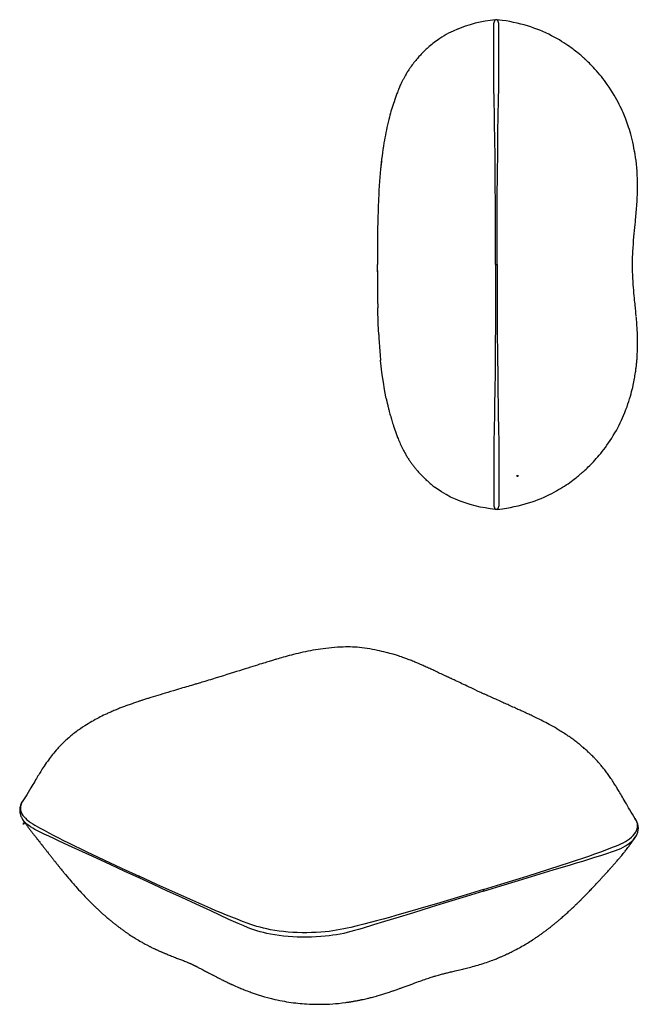
# Model space of a CAD drawing. Extents: x 14 to 184, y 8 to 142.
# Drawn here: x 100 to 184, y 8 to 142 of the extents above; entities that cross this region are included whole.
import ezdxf

# ---------------------------------------------------------------- set-up
doc = ezdxf.new("R2010")
doc.units = 0
doc.header["$MEASUREMENT"] = 0
doc.layers.add('CAPA_1', color=7, linetype='CONTINUOUS')

msp = doc.modelspace()

# ---------------------------------------------------------------- linework, layer by layer
at = {"layer": 'CAPA_1', "color": 7}
for points in [[(164.21, 142.25), (163.51, 142.17), (162.81, 142.06), (162.12, 141.92), (161.43, 141.77), (160.75, 141.58), (160.08, 141.37), (159.08, 140.99)], [(164.21, 108.98), (164.21, 112.81), (164.2, 116.64), (164.18, 120.46), (164.15, 124.29), (164.13, 125.38), (164.12, 126.48), (164.1, 127.57), (164.08, 128.66), (164.06, 129.75), (164.04, 130.85), (164.02, 131.94), (164.01, 132.48), (164, 133.02), (164, 133.56), (164, 134.09), (164, 134.61), (164, 135.13), (164, 135.63), (164, 136.2), (164, 136.76), (164, 137.29), (164, 137.81), (164, 138.3), (164, 138.76), (164, 139.2), (164, 139.61), (164, 139.99), (164, 140.33), (164, 140.65), (164, 140.93), (164, 141.14), (164, 141.32), (164, 141.48), (164, 141.61), (164, 141.71), (164.01, 141.79), (164.02, 141.85), (164.04, 141.93), (164.06, 141.99), (164.08, 142.04), (164.1, 142.09), (164.12, 142.12), (164.13, 142.14), (164.15, 142.16), (164.18, 142.21), (164.2, 142.24), (164.21, 142.25), (164.21, 142.25)], [(164.45, 142.25), (164.33, 142.26), (164.21, 142.25)], [(164.65, 138.76), (164.65, 138.76), (164.65, 139.2), (164.65, 139.61), (164.65, 139.99), (164.65, 140.33), (164.65, 140.65), (164.65, 140.93), (164.65, 141.14), (164.65, 141.32), (164.65, 141.48), (164.65, 141.61), (164.65, 141.71), (164.65, 141.79), (164.64, 141.85), (164.62, 141.93), (164.6, 141.99), (164.57, 142.04), (164.55, 142.09), (164.54, 142.12), (164.52, 142.14), (164.51, 142.16), (164.48, 142.21), (164.46, 142.23), (164.45, 142.24), (164.45, 142.25)], [(164.45, 142.25), (164.45, 142.25)], [(183.34, 102.04), (183.34, 102.04), (183.34, 102.05), (183.31, 102.28), (183.29, 102.52), (183.27, 102.73), (183.25, 102.94), (183.23, 103.16), (183.21, 103.38), (183.18, 103.63), (183.16, 103.88), (183.13, 104.15), (183.11, 104.43), (183.07, 104.77), (183.04, 105.12), (183.01, 105.5), (182.97, 105.88), (182.94, 106.29), (182.91, 106.71), (182.88, 107.16), (182.86, 107.62), (182.85, 108), (182.84, 108.38), (182.83, 108.78), (182.83, 109.19), (182.84, 109.59), (182.85, 109.99), (182.86, 110.38), (182.88, 110.76), (182.91, 111.28), (182.95, 111.79), (182.99, 112.27), (183.03, 112.75), (183.07, 113.18), (183.11, 113.62), (183.15, 114.02), (183.19, 114.42), (183.23, 114.78), (183.26, 115.14), (183.29, 115.4), (183.31, 115.66), (183.33, 115.89), (183.35, 116.13), (183.38, 116.39), (183.4, 116.64), (183.42, 116.91), (183.44, 117.19), (183.46, 117.49), (183.48, 117.79), (183.49, 118.12), (183.51, 118.44), (183.52, 118.86), (183.53, 119.28), (183.53, 119.73), (183.52, 120.18), (183.51, 120.66), (183.49, 121.15), (183.46, 121.67), (183.42, 122.19), (183.37, 122.65), (183.32, 123.11), (183.26, 123.55), (183.19, 123.99), (183.12, 124.41), (183.04, 124.82), (182.96, 125.22), (182.87, 125.61), (182.79, 125.98), (182.69, 126.35), (182.6, 126.69), (182.5, 127.04), (182.41, 127.34), (182.31, 127.64), (182.22, 127.93), (182.12, 128.21), (182.03, 128.47), (181.93, 128.73), (181.84, 128.97), (181.74, 129.2), (181.65, 129.43), (181.55, 129.65), (181.44, 129.91), (181.32, 130.17), (181.18, 130.46), (181.04, 130.74), (180.88, 131.05), (180.72, 131.36), (180.53, 131.69), (180.34, 132.02), (180.13, 132.38), (179.91, 132.73), (179.66, 133.1), (179.4, 133.47), (179.21, 133.73), (179.02, 133.99), (178.82, 134.26), (178.61, 134.52), (178.39, 134.79), (178.16, 135.06), (177.94, 135.31), (177.72, 135.56), (177.52, 135.78), (177.32, 135.99), (177.15, 136.17), (176.97, 136.34), (176.83, 136.48), (176.69, 136.62), (176.62, 136.69), (176.55, 136.75), (176.49, 136.81), (176.43, 136.86), (176.38, 136.91), (176.34, 136.95), (176.3, 136.98), (176.26, 137.02), (176.23, 137.04), (176.21, 137.07), (176.19, 137.09), (176.17, 137.1), (176.13, 137.13), (176.1, 137.16), (176.04, 137.22), (175.98, 137.27), (175.89, 137.35), (175.8, 137.43), (175.68, 137.52), (175.57, 137.62), (175.42, 137.74), (175.28, 137.86), (175.1, 138), (174.93, 138.13), (174.72, 138.29), (174.52, 138.44), (174.28, 138.61), (174.05, 138.77), (173.78, 138.95), (173.51, 139.13), (173.2, 139.32), (172.9, 139.51), (172.56, 139.7), (172.21, 139.89), (171.84, 140.09), (171.46, 140.28), (171.04, 140.47), (170.63, 140.66), (170.24, 140.82), (169.85, 140.97), (169.44, 141.12), (169.02, 141.27), (168.57, 141.41), (168.13, 141.54), (167.65, 141.67), (167.18, 141.78), (166.68, 141.9), (166.18, 142), (165.65, 142.09), (165.12, 142.17), (164.78, 142.21), (164.45, 142.25)], [(159.11, 141.01), (159.09, 141), (159.06, 140.99), (158.85, 140.9), (158.64, 140.81), (158.44, 140.71), (158.13, 140.56), (157.82, 140.41), (157.52, 140.24), (157.23, 140.08), (156.94, 139.9), (156.67, 139.72), (156.46, 139.59), (156.27, 139.45), (156.08, 139.31), (155.89, 139.17), (155.71, 139.03), (155.54, 138.9), (155.37, 138.76), (155.21, 138.62), (155.06, 138.49), (154.92, 138.36), (154.78, 138.24), (154.66, 138.12), (154.53, 138), (154.42, 137.88), (154.31, 137.77), (154.21, 137.67), (154.11, 137.56), (154.01, 137.46), (153.92, 137.36), (153.81, 137.24), (153.71, 137.13), (153.61, 137.01), (153.49, 136.87), (153.37, 136.73), (153.25, 136.58), (153.13, 136.43), (153.01, 136.27), (152.89, 136.11), (152.77, 135.95), (152.65, 135.78), (152.54, 135.61), (152.42, 135.44), (152.35, 135.32), (152.27, 135.21), (152.2, 135.1), (152.13, 134.98), (152.06, 134.86), (151.99, 134.74), (151.94, 134.65), (151.89, 134.56), (151.84, 134.46), (151.79, 134.37), (151.74, 134.28), (151.69, 134.18), (151.64, 134.09), (151.59, 134), (151.54, 133.9), (151.5, 133.81), (151.45, 133.71), (151.4, 133.61), (151.34, 133.48), (151.28, 133.35), (151.22, 133.21), (151.16, 133.08), (151.1, 132.94), (151.04, 132.8), (150.99, 132.66), (150.93, 132.53), (150.88, 132.39), (150.82, 132.25), (150.72, 131.97), (150.61, 131.68), (150.51, 131.4), (150.42, 131.11), (150.33, 130.86), (150.25, 130.6), (150.17, 130.34), (150.09, 130.08), (150.01, 129.82), (149.94, 129.55), (149.87, 129.29), (149.8, 129.03), (149.71, 128.68), (149.62, 128.33), (149.54, 127.98), (149.46, 127.63), (149.39, 127.28), (149.32, 126.92), (149.25, 126.57), (149.18, 126.22), (149.12, 125.87), (149.06, 125.51), (148.99, 125.07), (148.92, 124.62), (148.86, 124.18), (148.8, 123.74), (148.74, 123.3), (148.69, 122.85), (148.64, 122.41), (148.6, 121.96)], [(164.45, 108.98), (164.45, 112.04), (164.45, 115.11), (164.46, 118.17), (164.48, 121.23), (164.51, 124.29), (164.52, 125.38), (164.54, 126.48), (164.55, 127.57), (164.57, 128.66), (164.6, 129.75), (164.62, 130.85), (164.64, 131.94), (164.65, 132.48), (164.65, 133.02), (164.65, 133.56), (164.65, 134.09), (164.65, 134.61), (164.65, 135.13), (164.65, 135.63), (164.65, 136.2), (164.65, 136.76), (164.65, 137.29), (164.65, 137.81), (164.65, 138.3), (164.65, 138.76)], [(183.16, 124.19), (183.14, 124.3), (183.11, 124.47)], [(148.73, 123.16), (148.7, 122.96), (148.6, 121.96)], [(148.6, 121.96), (148.46, 120.34), (148.38, 119.05)], [(148.38, 119.05), (148.36, 118.73), (148.34, 118.4), (148.32, 117.95), (148.3, 117.5), (148.28, 117.07), (148.26, 116.64), (148.25, 116.42), (148.25, 116.21)], [(148.25, 116.21), (148.22, 115.48), (148.18, 113.15)], [(148.18, 113.15), (148.18, 113.08), (148.18, 113.01), (148.17, 112.78), (148.17, 112.56), (148.17, 112.41), (148.17, 112.26), (148.17, 112.12), (148.17, 111.98), (148.16, 111.86), (148.16, 111.75), (148.16, 111.67), (148.16, 111.6), (148.16, 111.55), (148.16, 111.5), (148.16, 111.48), (148.16, 111.46), (148.16, 111.45), (148.16, 111.43), (148.16, 111.43), (148.16, 111.43), (148.16, 111.42), (148.16, 111.42), (148.16, 111.42)], [(148.16, 111.42), (148.16, 111.15), (148.16, 108.98)], [(148.16, 108.02), (148.16, 108.98)], [(164.21, 108.98), (164.21, 105.16), (164.2, 101.33), (164.18, 97.5), (164.15, 93.68), (164.13, 92.58), (164.12, 91.49), (164.1, 90.4), (164.08, 89.3), (164.06, 88.21), (164.04, 87.12), (164.02, 86.03), (164.01, 85.49), (164, 84.95), (164, 84.41), (164, 83.88), (164, 83.35), (164, 82.84), (164, 82.34), (164, 81.76), (164, 81.21), (164, 80.67), (164, 80.16), (164, 79.67), (164, 79.2), (164, 78.77), (164, 78.36), (164, 77.98), (164, 77.63), (164, 77.32), (164, 77.04), (164, 76.83), (164, 76.64), (164, 76.49), (164, 76.36), (164, 76.26), (164.01, 76.18), (164.02, 76.12), (164.04, 76.04), (164.06, 75.97), (164.08, 75.92), (164.1, 75.88), (164.12, 75.85), (164.13, 75.82), (164.15, 75.8), (164.18, 75.75), (164.2, 75.73), (164.21, 75.72), (164.21, 75.71)], [(164.21, 108.98), (164.33, 108.98), (164.45, 108.98)], [(164.45, 108.98), (164.45, 105.92), (164.45, 102.86), (164.46, 99.8), (164.48, 96.74), (164.51, 93.68), (164.53, 91.77), (164.56, 89.87), (164.6, 87.96)], [(148.16, 108.17), (148.16, 107.77), (148.16, 107.37), (148.16, 106.94), (148.16, 106.52), (148.17, 106.09), (148.17, 105.65), (148.17, 105.2), (148.18, 104.76), (148.19, 104.31), (148.19, 103.86), (148.2, 103.49), (148.21, 103.11)], [(148.34, 99.48), (148.28, 100.87), (148.21, 103.11)], [(183.11, 93.5), (183.14, 93.68), (183.17, 93.86), (183.21, 94.11), (183.25, 94.36), (183.27, 94.51), (183.29, 94.66), (183.31, 94.8), (183.33, 94.94), (183.34, 95.07), (183.36, 95.2), (183.37, 95.3), (183.38, 95.41), (183.39, 95.49), (183.4, 95.57), (183.41, 95.65), (183.41, 95.73), (183.42, 95.85), (183.43, 95.98), (183.45, 96.14), (183.46, 96.3), (183.47, 96.49), (183.48, 96.68), (183.49, 96.88), (183.5, 97.08), (183.51, 97.36), (183.52, 97.65), (183.53, 97.94), (183.53, 98.23), (183.53, 98.53), (183.53, 98.83), (183.52, 99.13), (183.51, 99.43), (183.5, 99.74), (183.48, 100.06), (183.46, 100.4), (183.44, 100.75), (183.41, 101.14), (183.38, 101.53), (183.36, 101.72), (183.35, 101.92)], [(148.34, 99.48), (148.37, 98.96), (148.4, 98.45), (148.45, 97.83), (148.49, 97.23), (148.54, 96.61), (148.6, 96)], [(148.6, 95.97), (148.6, 96)], [(148.6, 96), (148.6, 95.99), (148.6, 95.97)], [(149.36, 90.79), (149.31, 91.02), (149.13, 92.01), (148.97, 93), (148.83, 94), (148.6, 95.97)], [(164.45, 75.72), (164.81, 75.76), (165.16, 75.8), (165.71, 75.89), (166.26, 75.98), (166.77, 76.09), (167.29, 76.21), (167.78, 76.33), (168.26, 76.47), (168.72, 76.6), (169.18, 76.75), (169.6, 76.9), (170.03, 77.06), (170.42, 77.22), (170.81, 77.39), (171.18, 77.55), (171.54, 77.73), (171.87, 77.89), (172.2, 78.07), (172.5, 78.23), (172.8, 78.4), (173.07, 78.56), (173.34, 78.73), (173.59, 78.89), (173.83, 79.05), (174.07, 79.21), (174.31, 79.38), (174.52, 79.53), (174.73, 79.68), (174.91, 79.82), (175.08, 79.95), (175.23, 80.07), (175.37, 80.19), (175.49, 80.28), (175.61, 80.38), (175.7, 80.46), (175.79, 80.53), (175.85, 80.58), (175.91, 80.63), (175.95, 80.67), (175.99, 80.71), (176.05, 80.76), (176.1, 80.8), (176.16, 80.86), (176.23, 80.92), (176.3, 80.98), (176.38, 81.05), (176.52, 81.19), (176.66, 81.32), (176.82, 81.48), (176.99, 81.64), (177.16, 81.82), (177.34, 82), (177.53, 82.2), (177.71, 82.4), (177.91, 82.62), (178.11, 82.84), (178.31, 83.08), (178.51, 83.33), (178.73, 83.59), (178.93, 83.86), (179.15, 84.15), (179.36, 84.44), (179.58, 84.75), (179.8, 85.07), (180.02, 85.41), (180.23, 85.75), (180.44, 86.11), (180.64, 86.46), (180.83, 86.81), (181.01, 87.15), (181.17, 87.49), (181.33, 87.83), (181.48, 88.15), (181.62, 88.47), (181.79, 88.88), (181.95, 89.28), (182.09, 89.66), (182.22, 90.05), (182.34, 90.4), (182.45, 90.76), (182.55, 91.09), (182.64, 91.42), (182.72, 91.72), (182.79, 92.03), (182.86, 92.3), (182.92, 92.58), (182.97, 92.81), (183.02, 93.05), (183.11, 93.5)], [(149.36, 90.79), (149.39, 90.67), (149.41, 90.55), (149.43, 90.44), (149.46, 90.34), (149.48, 90.24), (149.5, 90.14), (149.53, 90), (149.56, 89.87), (149.59, 89.74), (149.62, 89.62), (149.65, 89.5), (149.68, 89.38), (149.71, 89.26), (149.74, 89.15), (149.78, 89), (149.82, 88.84), (149.87, 88.68), (149.92, 88.51), (149.97, 88.33), (150.02, 88.13), (150.07, 87.97), (150.12, 87.81), (150.17, 87.63), (150.23, 87.44), (150.3, 87.24), (150.36, 87.02), (150.44, 86.79), (150.52, 86.55), (150.61, 86.3), (150.7, 86.04), (150.8, 85.78), (150.9, 85.51), (150.97, 85.33), (151.05, 85.15), (151.12, 84.97), (151.2, 84.79), (151.28, 84.61), (151.37, 84.43), (151.45, 84.26), (151.53, 84.08), (151.62, 83.91), (151.71, 83.74), (151.8, 83.57), (151.89, 83.41), (151.96, 83.29), (152.02, 83.17), (152.09, 83.06), (152.16, 82.94), (152.23, 82.83), (152.29, 82.72), (152.36, 82.62), (152.43, 82.52), (152.49, 82.42), (152.56, 82.32), (152.62, 82.23), (152.68, 82.14), (152.75, 82.05), (152.8, 81.97), (152.86, 81.89), (152.92, 81.82), (152.99, 81.72), (153.06, 81.63), (153.13, 81.54), (153.19, 81.47), (153.25, 81.39), (153.31, 81.31), (153.37, 81.24), (153.43, 81.17), (153.49, 81.09), (153.56, 81.02), (153.65, 80.91), (153.74, 80.8), (153.85, 80.69), (153.95, 80.58), (154.05, 80.46), (154.15, 80.36), (154.29, 80.22), (154.42, 80.09), (154.55, 79.96), (154.68, 79.83), (154.81, 79.7), (154.95, 79.58), (155.09, 79.45), (155.23, 79.32), (155.34, 79.23), (155.46, 79.13), (155.59, 79.03), (155.71, 78.93), (155.84, 78.83), (155.98, 78.72), (156.01, 78.7), (156.04, 78.68)], [(164.6, 87.96), (164.62, 87.32), (164.63, 86.67), (164.64, 86.03), (164.65, 85.49), (164.65, 84.95), (164.65, 84.41), (164.65, 83.88), (164.65, 83.35), (164.65, 82.84), (164.65, 82.34), (164.65, 81.76), (164.65, 81.21), (164.65, 80.67), (164.65, 80.16), (164.65, 79.67), (164.65, 79.2), (164.65, 78.77), (164.65, 78.36), (164.65, 77.98), (164.65, 77.63), (164.65, 77.32), (164.65, 77.04), (164.65, 76.83), (164.65, 76.64), (164.65, 76.49), (164.65, 76.36), (164.65, 76.26), (164.65, 76.18), (164.64, 76.12), (164.62, 76.05), (164.6, 75.99)], [(167.2, 80.39), (167.2, 80.13), (167.2, 80.26)], [(167.32, 80.26), (167.07, 80.26)], [(164.21, 75.71), (163.51, 75.8), (162.81, 75.91), (162.12, 76.04), (161.43, 76.2), (160.75, 76.39), (160.08, 76.6), (159.42, 76.84), (158.76, 77.11), (158.12, 77.4), (157.5, 77.73), (156.89, 78.09), (156.01, 78.7)], [(164.45, 75.71), (164.33, 75.71), (164.21, 75.71)], [(164.6, 75.99), (164.56, 75.9), (164.53, 75.84), (164.51, 75.8), (164.48, 75.76), (164.46, 75.74), (164.45, 75.72), (164.45, 75.71), (164.45, 75.71)], [(164.45, 75.71), (164.45, 75.71)], [(162.1, 50.89), (161.79, 51.04), (161.47, 51.19), (161.18, 51.32), (160.89, 51.46), (160.62, 51.58), (160.36, 51.71), (160.12, 51.82), (159.88, 51.93), (159.66, 52.03), (159.45, 52.14), (159.26, 52.23), (159.07, 52.32), (158.9, 52.39), (158.74, 52.47), (158.59, 52.54), (158.45, 52.61), (158.34, 52.66), (158.22, 52.72), (158.13, 52.76), (158.04, 52.8), (157.98, 52.83), (157.92, 52.86), (157.88, 52.88), (157.84, 52.9), (157.8, 52.92), (157.76, 52.93), (157.71, 52.96), (157.66, 52.98), (157.59, 53.01), (157.53, 53.04), (157.46, 53.08), (157.38, 53.11), (157.3, 53.15), (157.21, 53.19), (157.12, 53.23), (157.03, 53.27), (156.85, 53.36), (156.67, 53.44), (156.49, 53.53), (156.32, 53.61), (156.14, 53.7), (155.95, 53.78), (155.82, 53.84), (155.69, 53.9), (155.56, 53.96), (155.42, 54.03), (155.27, 54.09), (155.12, 54.16), (154.97, 54.23), (154.81, 54.3), (154.67, 54.37), (154.52, 54.43), (154.39, 54.49), (154.26, 54.55), (154.15, 54.59), (154.04, 54.64), (153.95, 54.68), (153.85, 54.72), (153.75, 54.77), (153.65, 54.81), (153.52, 54.86), (153.4, 54.92), (153.25, 54.98), (153.11, 55.04), (152.95, 55.1), (152.79, 55.17), (152.64, 55.23), (152.48, 55.29), (152.33, 55.34), (152.18, 55.4), (152.04, 55.45), (151.89, 55.51), (151.76, 55.56), (151.62, 55.61), (151.42, 55.68), (151.22, 55.74), (151.05, 55.8), (150.89, 55.85), (150.75, 55.9), (150.61, 55.94), (150.46, 55.99), (150.31, 56.03), (150.08, 56.1), (149.86, 56.16), (149.6, 56.23), (149.35, 56.29), (149.06, 56.36), (148.78, 56.42), (148.47, 56.49), (148.16, 56.56), (147.83, 56.64), (147.49, 56.7), (147.13, 56.77), (146.77, 56.82), (146.41, 56.88), (146.04, 56.92), (145.73, 56.95), (145.41, 56.98), (145.09, 57), (144.77, 57.02), (144.45, 57.03), (144.14, 57.03), (143.83, 57.03), (143.52, 57.02), (143.13, 57), (142.73, 56.98), (142.33, 56.95), (141.94, 56.91), (141.54, 56.87), (141.15, 56.82), (140.8, 56.77), (140.45, 56.72), (140.1, 56.67), (139.75, 56.62), (139.4, 56.57), (139.06, 56.51), (138.71, 56.44), (138.37, 56.37), (138.03, 56.3), (137.7, 56.23), (137.38, 56.15), (137.06, 56.08), (136.76, 56.01), (136.47, 55.93), (136.18, 55.85), (135.89, 55.78), (135.62, 55.7), (135.36, 55.63), (135.12, 55.56), (134.88, 55.49), (134.67, 55.43), (134.46, 55.37), (134.36, 55.34), (134.25, 55.31), (134.14, 55.27), (134.03, 55.24), (133.89, 55.2), (133.76, 55.16), (133.6, 55.11), (133.45, 55.06), (133.27, 55.01), (133.09, 54.96), (132.89, 54.89), (132.69, 54.83), (132.43, 54.75), (132.16, 54.67), (131.86, 54.57), (131.57, 54.48), (131.24, 54.38), (130.91, 54.28), (130.55, 54.16), (130.19, 54.05), (129.8, 53.93), (129.42, 53.8), (129, 53.67), (128.59, 53.55), (128.15, 53.41), (127.71, 53.27), (127.23, 53.12), (126.76, 52.97), (126.25, 52.82), (125.75, 52.66)], [(125.74, 52.66), (125.47, 52.58), (125.2, 52.5), (124.96, 52.42), (124.72, 52.35), (124.51, 52.29), (124.3, 52.22), (124.12, 52.17), (123.94, 52.12), (123.79, 52.07), (123.64, 52.03), (123.52, 51.99), (123.4, 51.95), (123.28, 51.92), (123.15, 51.88), (123.02, 51.84), (122.89, 51.8), (122.67, 51.74), (122.44, 51.67), (122.2, 51.6), (121.95, 51.53), (121.69, 51.45), (121.43, 51.37), (121.14, 51.28), (120.86, 51.2), (120.46, 51.08), (120.06, 50.96), (119.69, 50.85), (119.32, 50.74), (118.98, 50.64), (118.63, 50.54), (118.31, 50.44), (117.99, 50.34), (117.68, 50.25), (117.36, 50.15), (117.24, 50.11), (117.12, 50.08), (117.01, 50.04), (116.9, 50.01), (116.78, 49.97), (116.66, 49.93), (116.5, 49.88), (116.35, 49.83), (116.24, 49.79), (116.13, 49.76), (116.04, 49.73), (115.95, 49.7), (115.88, 49.68), (115.8, 49.65), (115.7, 49.62), (115.59, 49.58), (115.44, 49.53), (115.28, 49.48), (115.16, 49.43), (115.03, 49.39), (114.93, 49.35), (114.83, 49.32), (114.69, 49.27), (114.56, 49.23), (114.41, 49.17), (114.25, 49.12), (114.11, 49.06), (113.96, 49.01), (113.81, 48.95), (113.65, 48.89), (113.52, 48.84), (113.39, 48.79), (113.26, 48.74), (113.13, 48.69), (112.98, 48.63), (112.84, 48.57), (112.67, 48.5), (112.51, 48.44), (112.36, 48.37), (112.22, 48.31), (112.07, 48.25), (111.92, 48.18), (111.78, 48.12), (111.65, 48.06), (111.53, 48.01), (111.41, 47.95), (111.29, 47.9), (111.18, 47.84), (110.95, 47.74), (110.73, 47.62), (110.5, 47.51), (110.28, 47.4), (110.05, 47.27), (109.82, 47.15), (109.58, 47.01), (109.34, 46.88), (109.1, 46.74), (108.86, 46.6), (108.62, 46.45), (108.38, 46.3), (108.09, 46.11), (107.79, 45.92), (107.65, 45.82), (107.51, 45.72), (107.36, 45.61), (107.22, 45.51), (107.05, 45.38), (106.89, 45.26), (106.77, 45.16), (106.64, 45.06), (106.5, 44.95), (106.36, 44.83), (106.2, 44.7), (106.05, 44.56), (105.93, 44.45), (105.81, 44.34), (105.71, 44.25), (105.61, 44.15), (105.5, 44.05), (105.4, 43.95), (105.28, 43.83), (105.16, 43.71), (105.03, 43.58), (104.91, 43.45), (104.79, 43.32), (104.68, 43.19), (104.5, 42.99), (104.33, 42.79), (104.17, 42.6), (104.02, 42.41), (103.87, 42.22), (103.72, 42.04), (103.58, 41.85), (103.44, 41.66), (103.3, 41.46), (103.16, 41.26), (103.01, 41.05), (102.87, 40.83), (102.74, 40.65), (102.62, 40.46), (102.51, 40.29), (102.41, 40.12), (102.32, 39.98), (102.23, 39.83), (102.13, 39.67), (102.03, 39.51), (101.92, 39.33), (101.81, 39.15), (101.69, 38.95), (101.58, 38.75), (101.45, 38.54), (101.32, 38.32), (101.19, 38.1), (101.06, 37.89), (100.87, 37.57), (100.68, 37.25), (100.5, 36.95), (100.31, 36.66), (100.14, 36.39), (99.96, 36.13)], [(183.22, 33.69), (183.03, 33.99), (182.83, 34.3), (182.65, 34.6), (182.47, 34.89), (182.31, 35.17), (182.15, 35.45), (182, 35.7), (181.85, 35.96), (181.72, 36.19), (181.59, 36.43), (181.47, 36.63), (181.34, 36.84), (181.24, 37.03), (181.13, 37.21), (181.03, 37.37), (180.94, 37.53), (180.85, 37.67), (180.77, 37.81), (180.7, 37.93), (180.63, 38.04), (180.56, 38.14), (180.5, 38.25), (180.41, 38.38), (180.32, 38.52), (180.22, 38.69), (180.11, 38.85), (180.01, 39), (179.9, 39.15), (179.81, 39.29), (179.72, 39.42), (179.62, 39.57), (179.52, 39.7), (179.43, 39.82), (179.35, 39.93), (179.26, 40.06), (179.17, 40.18), (179.07, 40.31), (178.97, 40.43), (178.87, 40.56), (178.76, 40.69), (178.68, 40.8), (178.59, 40.9), (178.53, 40.98), (178.46, 41.06), (178.4, 41.13), (178.33, 41.2), (178.25, 41.3), (178.17, 41.39), (178.07, 41.5), (177.98, 41.6), (177.9, 41.68), (177.83, 41.77), (177.76, 41.84), (177.69, 41.91), (177.61, 41.99), (177.53, 42.07), (177.43, 42.17), (177.33, 42.28), (177.23, 42.37), (177.13, 42.47), (177.05, 42.54), (176.98, 42.61), (176.91, 42.68), (176.83, 42.75), (176.73, 42.85), (176.63, 42.94), (176.51, 43.04), (176.39, 43.15), (176.28, 43.25), (176.16, 43.35), (176.06, 43.43), (175.97, 43.51), (175.88, 43.58), (175.8, 43.65), (175.71, 43.72), (175.62, 43.8), (175.52, 43.88), (175.41, 43.97), (175.27, 44.07), (175.14, 44.18), (174.99, 44.29), (174.85, 44.4), (174.71, 44.5), (174.58, 44.59), (174.46, 44.68), (174.35, 44.76), (174.23, 44.84), (174.11, 44.92), (173.94, 45.03), (173.77, 45.15), (173.61, 45.26), (173.44, 45.37), (173.28, 45.47), (173.13, 45.56), (172.98, 45.65), (172.84, 45.74), (172.57, 45.9), (172.31, 46.06), (172.04, 46.21), (171.77, 46.36), (171.53, 46.49), (171.29, 46.62), (171.06, 46.74), (170.84, 46.85), (170.63, 46.96), (170.43, 47.07), (170.17, 47.2), (169.91, 47.32), (169.56, 47.49), (169.21, 47.66), (169.05, 47.74), (168.89, 47.81), (168.75, 47.88), (168.61, 47.94), (168.49, 48), (168.37, 48.05), (168.26, 48.1), (168.16, 48.15), (168.06, 48.2), (167.96, 48.24), (167.84, 48.3), (167.72, 48.35), (167.58, 48.42), (167.44, 48.48), (167.27, 48.55), (167.11, 48.63), (166.95, 48.7), (166.78, 48.78), (166.59, 48.86), (166.39, 48.95), (166.21, 49.03), (166.03, 49.12), (165.87, 49.19), (165.7, 49.26), (165.53, 49.34), (165.37, 49.41), (165.19, 49.49), (165.01, 49.57), (164.83, 49.65), (164.65, 49.74), (164.46, 49.82), (164.27, 49.91), (163.99, 50.03), (163.72, 50.16), (163.46, 50.28), (163.19, 50.39), (163.13, 50.43), (163.06, 50.46), (162.99, 50.49), (162.93, 50.52), (162.85, 50.55), (162.77, 50.59), (162.68, 50.63), (162.59, 50.67), (162.47, 50.72), (162.36, 50.77), (162.23, 50.83), (162.1, 50.89)], [(99.96, 36.13), (99.88, 36), (99.81, 35.88), (99.75, 35.77), (99.7, 35.65), (99.67, 35.56), (99.63, 35.46), (99.61, 35.37), (99.59, 35.28), (99.57, 35.2), (99.56, 35.12), (99.55, 35.05), (99.55, 34.98), (99.54, 34.91), (99.54, 34.84), (99.54, 34.79), (99.55, 34.73), (99.55, 34.67), (99.55, 34.62), (99.56, 34.56), (99.57, 34.49), (99.59, 34.42), (99.61, 34.34), (99.63, 34.27), (99.65, 34.19), (99.68, 34.1), (99.72, 34.01), (99.77, 33.9), (99.82, 33.8), (99.89, 33.68), (99.97, 33.56)], [(99.97, 36.13), (99.95, 36.11)], [(99.95, 36.11), (99.9, 36.03), (99.77, 35.79), (99.69, 35.55), (99.64, 35.31), (99.64, 35.08), (99.67, 34.84), (99.74, 34.6), (99.84, 34.36), (99.99, 34.13), (100.14, 33.93), (100.32, 33.74), (100.53, 33.55), (100.77, 33.36), (101.03, 33.18), (101.31, 33), (101.61, 32.82), (102.23, 32.47), (102.87, 32.11), (103.52, 31.76), (104.18, 31.41), (104.84, 31.07), (105.51, 30.73), (106.19, 30.4), (108.56, 29.24), (110.96, 28.11), (113.37, 26.98), (115.78, 25.86)], [(99.93, 33.62), (99.94, 33.59), (99.96, 33.57), (100, 33.51), (100.04, 33.46), (100.07, 33.41), (100.11, 33.35), (100.14, 33.3), (100.18, 33.25), (100.22, 33.19), (100.26, 33.13), (100.32, 33.05), (100.38, 32.97), (100.45, 32.87), (100.53, 32.76), (100.59, 32.67), (100.66, 32.58), (100.71, 32.51), (100.76, 32.44), (100.8, 32.39), (100.84, 32.34), (100.88, 32.28), (100.92, 32.23), (100.97, 32.17), (101.02, 32.1), (101.07, 32.03), (101.13, 31.95), (101.19, 31.88), (101.24, 31.8), (101.29, 31.74), (101.34, 31.68), (101.38, 31.62), (101.42, 31.57), (101.48, 31.5), (101.53, 31.43), (101.6, 31.35), (101.67, 31.26), (101.72, 31.19), (101.78, 31.12), (101.81, 31.08), (101.85, 31.03), (101.89, 30.97), (101.94, 30.92), (101.99, 30.85), (102.05, 30.78), (102.11, 30.7), (102.18, 30.62), (102.26, 30.52), (102.33, 30.42), (102.41, 30.33), (102.48, 30.24), (102.53, 30.18), (102.57, 30.12), (102.62, 30.06), (102.67, 30), (102.73, 29.91), (102.8, 29.83), (102.88, 29.73), (102.95, 29.63), (103.02, 29.55), (103.08, 29.47), (103.14, 29.4), (103.19, 29.34), (103.25, 29.25), (103.32, 29.17), (103.4, 29.07), (103.47, 28.97), (103.55, 28.87), (103.63, 28.77), (103.69, 28.69), (103.76, 28.61), (103.82, 28.54), (103.87, 28.46), (103.94, 28.38), (104.01, 28.29), (104.08, 28.2), (104.15, 28.12), (104.2, 28.05), (104.25, 27.98), (104.3, 27.93), (104.34, 27.87), (104.39, 27.81), (104.45, 27.74), (104.52, 27.65), (104.58, 27.56), (104.65, 27.48), (104.72, 27.4), (104.77, 27.33), (104.83, 27.26), (104.89, 27.18), (104.95, 27.11), (105.02, 27.01), (105.1, 26.92), (105.19, 26.81), (105.27, 26.71), (105.33, 26.64), (105.39, 26.57), (105.43, 26.51), (105.47, 26.46), (105.51, 26.41), (105.56, 26.36), (105.6, 26.31), (105.64, 26.25), (105.7, 26.18), (105.76, 26.11), (105.96, 25.87), (106.16, 25.63), (106.31, 25.46), (106.45, 25.29), (106.65, 25.06), (106.86, 24.82), (107.01, 24.65), (107.17, 24.47), (107.36, 24.25), (107.55, 24.04), (107.74, 23.84), (107.92, 23.64), (108.09, 23.46), (108.26, 23.28), (108.39, 23.14), (108.52, 23), (108.64, 22.88), (108.77, 22.75), (108.86, 22.65), (108.96, 22.56), (109.06, 22.46), (109.16, 22.35), (109.3, 22.21), (109.45, 22.07), (109.55, 21.97), (109.66, 21.86), (109.74, 21.78), (109.83, 21.7), (109.91, 21.62), (109.98, 21.55), (110.07, 21.47), (110.16, 21.39), (110.26, 21.29), (110.37, 21.19), (110.5, 21.07), (110.63, 20.95), (110.72, 20.87), (110.81, 20.78), (110.9, 20.71), (110.98, 20.64), (111.07, 20.56), (111.16, 20.48), (111.28, 20.37), (111.4, 20.27), (111.52, 20.17), (111.64, 20.07), (111.71, 20.01), (111.78, 19.95), (111.84, 19.9), (111.9, 19.85), (111.96, 19.8), (112.01, 19.76), (112.07, 19.71), (112.13, 19.66), (112.21, 19.6), (112.28, 19.54), (112.38, 19.47), (112.47, 19.39), (112.56, 19.32), (112.65, 19.25), (112.73, 19.19), (112.81, 19.13), (112.88, 19.07), (112.95, 19.02), (113.02, 18.97), (113.09, 18.91), (113.18, 18.85), (113.26, 18.79), (113.36, 18.72), (113.45, 18.65), (113.55, 18.57), (113.65, 18.5), (113.74, 18.44), (113.83, 18.38), (113.9, 18.32), (113.98, 18.27), (114.04, 18.23), (114.11, 18.18), (114.18, 18.13), (114.25, 18.09), (114.34, 18.03), (114.43, 17.97), (114.62, 17.84), (114.8, 17.72), (114.94, 17.63), (115.09, 17.54), (115.22, 17.46), (115.35, 17.37), (115.53, 17.27), (115.7, 17.17), (115.87, 17.07), (116.04, 16.97), (116.17, 16.9), (116.3, 16.82), (116.46, 16.74), (116.62, 16.65), (116.81, 16.55), (117, 16.44), (117.07, 16.41), (117.14, 16.38), (117.2, 16.34), (117.26, 16.31), (117.33, 16.28), (117.4, 16.24), (117.48, 16.2), (117.57, 16.16), (117.67, 16.11), (117.77, 16.06), (117.84, 16.03), (117.91, 16), (117.96, 15.97), (118.02, 15.95), (118.06, 15.93), (118.11, 15.9), (118.17, 15.88), (118.23, 15.85), (118.3, 15.82), (118.36, 15.79), (118.45, 15.75), (118.54, 15.71), (118.6, 15.68), (118.67, 15.65), (118.72, 15.63), (118.77, 15.61), (118.84, 15.58), (118.91, 15.55), (118.99, 15.51), (119.07, 15.48), (119.15, 15.45), (119.22, 15.42), (119.29, 15.39), (119.35, 15.36), (119.48, 15.31), (119.6, 15.26), (119.74, 15.21), (119.87, 15.15), (120.03, 15.09), (120.19, 15.03), (120.37, 14.96), (120.54, 14.89), (120.71, 14.83), (120.87, 14.76), (121.01, 14.71), (121.15, 14.66), (121.27, 14.61), (121.38, 14.57), (121.54, 14.51), (121.69, 14.45), (121.81, 14.4), (121.93, 14.35), (122.07, 14.3), (122.2, 14.24), (122.3, 14.2), (122.4, 14.16), (122.5, 14.11), (122.6, 14.07), (122.63, 14.06), (122.67, 14.04), (122.71, 14.02), (122.76, 14), (122.8, 13.98), (122.84, 13.96), (122.88, 13.95), (122.92, 13.93), (122.95, 13.91), (122.98, 13.9), (123.02, 13.88), (123.06, 13.86), (123.1, 13.84), (123.14, 13.82), (123.18, 13.8), (123.22, 13.78), (123.28, 13.76), (123.33, 13.73), (123.39, 13.7), (123.46, 13.67), (123.52, 13.64), (123.58, 13.61), (123.64, 13.58), (123.69, 13.55), (123.75, 13.52), (123.81, 13.49), (123.9, 13.44), (124, 13.39), (124.11, 13.33), (124.23, 13.27), (124.37, 13.19), (124.52, 13.12), (124.67, 13.04), (124.82, 12.96), (124.95, 12.89), (125.09, 12.82), (125.19, 12.76), (125.29, 12.71), (125.39, 12.66), (125.48, 12.61), (125.57, 12.57), (125.65, 12.52), (125.73, 12.48), (125.8, 12.44), (125.87, 12.41), (125.93, 12.38), (126.02, 12.33), (126.1, 12.29), (126.21, 12.23), (126.31, 12.18), (126.41, 12.13), (126.52, 12.07), (126.61, 12.02), (126.71, 11.97), (126.83, 11.92), (126.94, 11.86), (127.07, 11.79), (127.2, 11.73), (127.32, 11.67), (127.43, 11.62), (127.53, 11.57), (127.63, 11.52), (127.75, 11.46), (127.88, 11.4), (128.01, 11.34), (128.15, 11.27), (128.25, 11.23), (128.36, 11.18), (128.44, 11.14), (128.53, 11.1), (128.61, 11.06), (128.7, 11.02), (128.89, 10.94), (129.08, 10.85), (129.27, 10.77), (129.47, 10.69), (129.6, 10.63), (129.74, 10.57), (129.91, 10.51), (130.07, 10.44), (130.28, 10.36), (130.48, 10.28), (130.67, 10.21), (130.85, 10.15), (131, 10.09), (131.15, 10.04), (131.56, 9.9), (131.97, 9.76), (132.4, 9.63), (132.84, 9.5), (133.22, 9.39), (133.59, 9.29), (133.75, 9.26), (133.9, 9.22)], [(115.78, 25.64), (113.85, 26.53), (111.92, 27.42), (110, 28.31), (108.09, 29.19), (106.19, 30.06), (105.51, 30.37), (104.84, 30.69), (104.18, 31), (103.52, 31.31), (102.87, 31.61), (102.23, 31.92), (101.61, 32.24), (101.31, 32.41), (101.03, 32.58), (100.77, 32.76), (100.53, 32.94), (100.32, 33.13), (100.14, 33.33), (99.95, 33.59)], [(162.59, 24.06), (165.55, 24.97), (168.51, 25.89), (171.47, 26.82), (174.4, 27.77), (175.24, 28.05), (176.07, 28.33), (176.89, 28.61), (177.72, 28.9), (178.53, 29.2), (179.34, 29.5), (180.13, 29.8), (180.51, 29.95), (180.89, 30.11), (181.24, 30.26), (181.57, 30.43), (181.88, 30.6), (182.16, 30.77), (182.41, 30.95), (182.68, 31.17), (182.92, 31.39), (183.11, 31.62), (183.27, 31.85), (183.4, 32.09), (183.48, 32.33), (183.53, 32.57), (183.53, 32.81), (183.5, 33.04), (183.43, 33.28), (183.24, 33.66)], [(183.2, 31.14), (183.28, 31.26), (183.36, 31.39), (183.41, 31.51), (183.46, 31.62), (183.5, 31.72), (183.54, 31.82), (183.56, 31.91), (183.58, 32), (183.6, 32.08), (183.61, 32.16), (183.62, 32.24), (183.62, 32.31), (183.63, 32.38), (183.63, 32.45), (183.62, 32.52), (183.62, 32.58), (183.62, 32.64), (183.61, 32.7), (183.6, 32.77), (183.58, 32.84), (183.57, 32.92), (183.55, 33), (183.52, 33.09), (183.48, 33.19), (183.43, 33.31), (183.38, 33.42), (183.31, 33.55), (183.22, 33.69)], [(183.24, 33.66), (183.22, 33.68)], [(100.2, 33.04), (99.95, 33.04)], [(100.08, 33.17), (100.08, 32.92), (100.08, 33.04)], [(144.32, 8.78), (144.37, 8.79), (144.43, 8.8), (144.5, 8.81), (144.57, 8.82), (144.65, 8.84), (144.72, 8.85), (144.81, 8.86), (144.9, 8.88), (145, 8.9), (145.11, 8.92), (145.23, 8.94), (145.34, 8.96), (145.44, 8.98), (145.54, 9), (145.62, 9.01), (145.71, 9.03), (145.79, 9.05), (145.87, 9.06), (145.95, 9.08), (146.03, 9.1), (146.14, 9.12), (146.24, 9.14), (146.43, 9.18), (146.61, 9.23), (146.75, 9.26), (146.89, 9.29), (147, 9.32), (147.11, 9.35), (147.23, 9.38), (147.35, 9.41), (147.52, 9.45), (147.69, 9.5), (147.85, 9.54), (148.02, 9.59), (148.14, 9.62), (148.27, 9.66), (148.43, 9.71), (148.6, 9.75), (148.75, 9.8), (148.91, 9.85), (149.05, 9.89), (149.19, 9.93), (149.33, 9.98), (149.47, 10.02), (149.64, 10.08), (149.82, 10.14), (149.98, 10.19), (150.14, 10.25), (150.25, 10.28), (150.35, 10.32), (150.46, 10.35), (150.57, 10.39), (150.7, 10.44), (150.84, 10.48), (150.96, 10.53), (151.08, 10.57), (151.18, 10.61), (151.28, 10.64), (151.37, 10.67), (151.46, 10.71), (151.57, 10.75), (151.68, 10.79), (151.81, 10.83), (151.94, 10.88), (152.08, 10.93), (152.21, 10.98), (152.34, 11.03), (152.47, 11.08), (152.6, 11.12), (152.72, 11.17), (153, 11.27), (153.26, 11.37), (153.52, 11.46), (153.76, 11.55), (153.98, 11.63), (154.2, 11.71), (154.4, 11.78), (154.59, 11.85), (154.8, 11.92), (154.99, 11.99), (155.16, 12.04), (155.32, 12.1), (155.48, 12.15), (155.64, 12.2), (155.77, 12.24), (155.89, 12.28), (156.01, 12.31), (156.12, 12.35), (156.29, 12.39), (156.46, 12.44), (156.6, 12.48), (156.74, 12.52), (156.88, 12.56), (157.03, 12.59), (157.15, 12.62), (157.27, 12.65), (157.37, 12.68), (157.48, 12.71), (157.59, 12.73), (157.71, 12.76), (157.84, 12.79), (157.97, 12.83), (158.12, 12.86), (158.27, 12.9), (158.42, 12.93), (158.58, 12.97), (158.74, 13.01), (158.91, 13.05), (159.13, 13.1), (159.36, 13.15), (159.56, 13.2), (159.77, 13.25), (159.93, 13.29), (160.1, 13.33), (160.28, 13.38), (160.46, 13.42), (160.66, 13.48), (160.87, 13.53), (161.09, 13.59), (161.32, 13.65), (161.58, 13.72), (161.84, 13.8), (162.06, 13.86), (162.28, 13.93), (162.52, 14.01), (162.76, 14.09), (162.98, 14.16), (163.2, 14.24), (163.43, 14.32), (163.65, 14.4), (163.87, 14.48), (164.08, 14.56), (164.21, 14.61), (164.34, 14.66), (164.47, 14.72), (164.61, 14.77), (164.71, 14.82), (164.81, 14.86), (164.9, 14.9), (164.98, 14.93), (165.07, 14.97), (165.17, 15.01), (165.28, 15.06), (165.38, 15.11), (165.5, 15.16), (165.62, 15.22), (165.72, 15.26), (165.81, 15.31), (165.9, 15.35), (165.99, 15.39), (166.11, 15.45), (166.23, 15.51), (166.35, 15.57), (166.47, 15.63), (166.56, 15.67), (166.65, 15.72), (166.74, 15.76), (166.82, 15.81), (166.93, 15.87), (167.04, 15.92), (167.25, 16.04), (167.46, 16.15), (167.63, 16.25), (167.8, 16.35), (168.02, 16.47), (168.24, 16.6), (168.4, 16.7), (168.55, 16.79), (168.72, 16.89), (168.88, 16.99), (169.06, 17.11), (169.25, 17.23), (169.33, 17.28), (169.42, 17.34), (169.51, 17.4), (169.6, 17.46), (169.71, 17.53), (169.82, 17.61), (169.94, 17.69), (170.05, 17.77), (170.15, 17.84), (170.25, 17.9), (170.33, 17.96), (170.41, 18.02), (170.5, 18.08), (170.59, 18.14), (170.69, 18.22), (170.8, 18.3), (170.91, 18.38), (171.01, 18.45), (171.1, 18.52), (171.19, 18.59), (171.26, 18.64), (171.33, 18.7), (171.41, 18.75), (171.48, 18.81), (171.57, 18.88), (171.67, 18.95), (171.77, 19.04), (171.88, 19.12), (171.97, 19.19), (172.06, 19.26), (172.12, 19.31), (172.17, 19.36), (172.22, 19.39), (172.26, 19.43), (172.32, 19.48), (172.38, 19.53), (172.46, 19.59), (172.54, 19.66), (172.63, 19.73), (172.73, 19.81), (172.81, 19.88), (172.89, 19.95), (172.97, 20.01), (173.04, 20.08), (173.1, 20.13), (173.16, 20.18), (173.28, 20.28), (173.39, 20.38), (173.52, 20.5), (173.66, 20.62), (173.79, 20.73), (173.92, 20.85), (174.04, 20.96), (174.16, 21.07), (174.24, 21.15), (174.33, 21.22), (174.41, 21.3), (174.49, 21.38), (174.59, 21.47), (174.7, 21.57), (174.8, 21.66), (174.89, 21.76), (174.98, 21.84), (175.06, 21.92), (175.15, 22.01), (175.25, 22.1), (175.32, 22.17), (175.39, 22.24), (175.47, 22.32), (175.55, 22.4), (175.62, 22.46), (175.69, 22.53), (175.75, 22.59), (175.8, 22.64), (175.84, 22.68), (175.88, 22.72), (175.93, 22.78), (175.99, 22.83), (176.06, 22.9), (176.13, 22.97), (176.3, 23.15), (176.47, 23.32), (176.6, 23.45), (176.72, 23.58), (176.85, 23.71), (176.97, 23.83), (177.09, 23.96), (177.22, 24.09), (177.33, 24.21), (177.44, 24.33), (177.58, 24.47), (177.71, 24.61), (177.81, 24.72), (177.9, 24.82), (178, 24.93), (178.1, 25.03), (178.19, 25.12), (178.27, 25.21), (178.34, 25.29), (178.42, 25.37), (178.48, 25.44), (178.55, 25.52), (178.63, 25.6), (178.71, 25.69), (178.78, 25.77), (178.86, 25.86), (178.92, 25.92), (178.98, 25.98), (179.02, 26.04), (179.07, 26.09), (179.14, 26.16), (179.2, 26.23), (179.29, 26.33), (179.38, 26.43), (179.47, 26.53), (179.56, 26.63), (179.63, 26.71), (179.71, 26.79), (179.77, 26.86), (179.84, 26.94), (179.91, 27.02), (179.99, 27.1), (180.07, 27.19), (180.15, 27.28), (180.23, 27.37), (180.31, 27.47), (180.38, 27.54), (180.45, 27.62), (180.52, 27.7), (180.59, 27.78), (180.67, 27.88), (180.75, 27.97), (180.85, 28.08), (180.94, 28.19), (181.02, 28.28), (181.1, 28.37), (181.17, 28.46), (181.23, 28.54), (181.31, 28.62), (181.38, 28.71), (181.47, 28.83), (181.57, 28.94), (181.64, 29.04), (181.72, 29.13), (181.78, 29.21), (181.85, 29.29), (181.94, 29.41), (182.02, 29.52), (182.12, 29.64), (182.21, 29.77), (182.29, 29.87), (182.37, 29.98), (182.45, 30.09), (182.53, 30.2), (182.61, 30.31), (182.69, 30.41), (182.74, 30.48), (182.79, 30.55), (182.83, 30.62), (182.88, 30.68), (182.92, 30.74), (182.97, 30.81), (183.01, 30.87), (183.05, 30.92), (183.09, 30.98), (183.11, 31.02), (183.14, 31.05)], [(162.59, 23.84), (164.96, 24.57), (167.33, 25.29), (169.7, 26.01), (172.05, 26.72), (174.4, 27.44), (175.24, 27.69), (176.07, 27.94), (176.89, 28.2), (177.72, 28.45), (178.53, 28.7), (179.34, 28.96), (180.13, 29.22), (180.52, 29.36), (180.89, 29.51), (181.24, 29.66), (181.57, 29.82), (181.88, 29.99), (182.16, 30.17), (182.42, 30.35), (182.68, 30.57), (182.92, 30.79), (183.13, 31.05)], [(183.13, 31.05), (183.21, 31.16)], [(115.78, 25.64), (115.77, 25.75), (115.78, 25.86)], [(162.59, 24.06), (159.62, 23.16), (156.64, 22.26), (153.66, 21.38), (150.66, 20.52), (149.8, 20.28), (148.93, 20.04), (148.06, 19.8), (147.19, 19.58), (146.31, 19.35), (145.42, 19.13), (144.53, 18.92), (144.07, 18.81), (143.6, 18.71), (143.12, 18.62), (142.62, 18.53), (142.12, 18.45), (141.6, 18.38), (141.08, 18.32), (140.46, 18.27), (139.83, 18.23), (139.2, 18.21), (138.56, 18.19), (137.92, 18.2), (137.28, 18.21), (136.65, 18.24), (136.03, 18.29), (135.41, 18.35), (134.8, 18.42), (134.21, 18.51), (133.63, 18.61), (133.15, 18.71), (132.68, 18.81), (132.23, 18.93), (131.79, 19.05), (131.37, 19.18), (130.97, 19.32), (130.58, 19.46), (129.83, 19.74), (129.09, 20.02), (128.36, 20.3), (127.64, 20.59), (126.93, 20.88), (126.22, 21.18), (125.51, 21.49), (123.06, 22.56), (120.62, 23.65), (118.2, 24.75), (115.78, 25.86)], [(129.26, 19.44), (127.99, 20.01), (126.75, 20.58), (125.51, 21.15), (123.55, 22.06), (121.6, 22.96), (119.65, 23.86), (117.71, 24.75), (115.78, 25.64)], [(162.59, 23.84), (160.21, 23.11), (157.83, 22.39), (155.45, 21.65), (153.06, 20.92), (150.66, 20.18), (149.15, 19.72), (147.64, 19.26), (146.11, 18.79)], [(162.59, 24.06), (162.59, 23.95), (162.59, 23.84)], [(146.11, 18.79), (145.58, 18.64), (145.06, 18.49), (144.53, 18.34), (144.07, 18.22), (143.6, 18.11), (143.12, 18.01), (142.62, 17.92), (142.12, 17.85), (141.6, 17.78), (141.08, 17.72), (140.46, 17.67), (139.83, 17.63), (139.2, 17.6), (138.56, 17.59), (137.92, 17.59), (137.28, 17.61), (136.65, 17.64), (136.03, 17.68), (135.41, 17.74), (134.8, 17.82), (134.21, 17.91), (133.63, 18.01), (133.15, 18.1), (132.68, 18.21), (132.23, 18.32), (131.79, 18.45), (131.37, 18.58), (130.97, 18.73), (130.58, 18.88), (129.92, 19.16), (129.26, 19.44)], [(133.9, 9.22), (134.07, 9.18), (134.24, 9.14), (134.56, 9.07), (134.88, 9), (135.2, 8.94), (135.52, 8.88), (135.83, 8.82), (136.14, 8.78), (136.45, 8.73), (136.75, 8.69), (137.06, 8.65), (137.36, 8.62), (137.65, 8.59), (137.95, 8.56), (138.24, 8.54), (138.53, 8.52), (138.95, 8.5), (139.37, 8.48), (139.79, 8.47), (140.2, 8.47), (140.71, 8.47), (141.22, 8.49), (141.66, 8.51), (142.1, 8.54), (142.49, 8.57), (142.88, 8.6), (143.38, 8.66), (143.89, 8.72), (144.01, 8.74), (144.13, 8.76), (144.22, 8.77), (144.32, 8.78)]]:
    msp.add_lwpolyline(points, dxfattribs=at)

doc.saveas('drawing.dxf')
